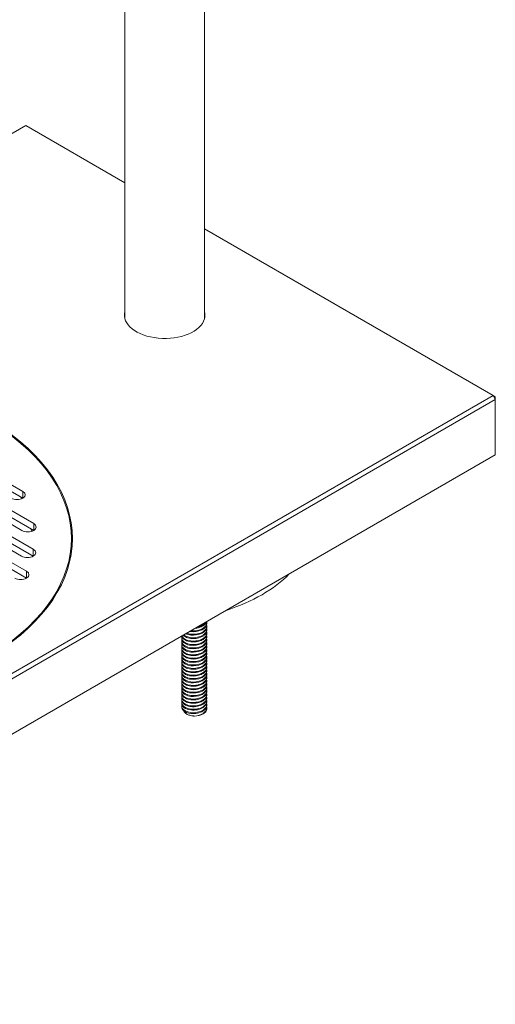
# Model space of a CAD drawing. Units: millimetres. Extents: x 20 to 281, y 31 to 200.
# Drawn here: x 261 to 281, y 117 to 158 of the extents above; entities that cross this region are included whole.
import ezdxf

# ---------------------------------------------------------------- set-up
doc = ezdxf.new("R2010")
doc.units = ezdxf.units.MM
doc.header["$MEASUREMENT"] = 0
doc.layers.add('TANGENT_LINES', color=7, linetype='Continuous', lineweight=0)
doc.layers.add('Visible', color=7, linetype='Continuous', lineweight=0)

msp = doc.modelspace()

# ---------------------------------------------------------------- linework, layer by layer
at = {"layer": 'TANGENT_LINES', "color": 18, "lineweight": 15, "true_color": 0x000000}
for p, q in [((260.926, 138.31), (260.926, 138.021)), ((261.387, 136.946), (261.387, 136.658)), ((261.368, 135.86), (261.368, 135.571)), ((261.081, 134.928), (261.081, 134.639))]:
    msp.add_line(p, q, dxfattribs=at)
msp.add_open_spline([(260.884, 138.001), (260.869, 138.024), (260.855, 138.048), (260.84, 138.071)], degree=3, dxfattribs=at)
at = {"layer": 'Visible', "color": 18, "lineweight": 15, "true_color": 0x000000}
for p, q in [((265.252, 196.044), (265.252, 145.61)), ((268.618, 145.61), (268.618, 196.044)), ((261.045, 153.8), (228.78, 135.172)), ((265.252, 151.371), (261.045, 153.8)), ((280.847, 142.367), (268.618, 149.427)), ((261.387, 136.946), (251.655, 142.565)), ((248.582, 123.739), (280.847, 142.367)), ((280.941, 142.205), (248.676, 123.577)), ((260.887, 136.658), (251.156, 142.276)), ((261.387, 136.658), (251.655, 142.276)), ((254.017, 142.299), (260.926, 138.31)), ((280.847, 142.367), (280.941, 142.313)), ((280.847, 142.367), (280.941, 142.205)), ((280.941, 142.205), (280.941, 142.313)), ((280.941, 139.861), (280.941, 142.205)), ((254.017, 142.01), (260.926, 138.021)), ((280.941, 139.861), (240.649, 116.598)), ((258.024, 137.791), (261.368, 135.86)), ((258.024, 137.502), (261.368, 135.571)), ((258.166, 137.131), (260.868, 135.571)), ((258.429, 136.459), (261.081, 134.928)), ((262.981, 136.03), (262.981, 136.319)), ((258.429, 136.171), (261.081, 134.639)), ((268.715, 132.713), (268.715, 132.749)), ((268.715, 132.568), (268.715, 132.604)), ((268.715, 132.424), (268.715, 132.46)), ((268.715, 132.28), (268.715, 132.316)), ((268.715, 132.136), (268.715, 132.172)), ((267.655, 132.099), (267.655, 132.063)), ((267.655, 131.955), (267.655, 131.919)), ((267.655, 131.811), (267.655, 131.775)), ((268.715, 131.991), (268.715, 132.027)), ((268.715, 131.847), (268.715, 131.883)), ((268.715, 131.703), (268.715, 131.739)), ((267.655, 131.667), (267.655, 131.631)), ((267.655, 131.522), (267.655, 131.486)), ((267.655, 131.378), (267.655, 131.342)), ((268.715, 131.559), (268.715, 131.594)), ((268.715, 131.414), (268.715, 131.45)), ((268.715, 131.27), (268.715, 131.306)), ((267.655, 131.234), (267.655, 131.198)), ((267.655, 131.09), (267.655, 131.054)), ((267.655, 130.945), (267.655, 130.909)), ((268.715, 131.126), (268.715, 131.162)), ((268.715, 130.981), (268.715, 131.017)), ((267.655, 130.801), (267.655, 130.765)), ((267.655, 130.657), (267.655, 130.621)), ((267.655, 130.513), (267.655, 130.477)), ((268.715, 130.837), (268.715, 130.873)), ((268.715, 130.693), (268.715, 130.729)), ((268.715, 130.549), (268.715, 130.585)), ((267.655, 130.368), (267.655, 130.332)), ((267.655, 130.224), (267.655, 130.188)), ((267.655, 130.08), (267.655, 130.044)), ((268.715, 130.404), (268.715, 130.44)), ((268.715, 130.26), (268.715, 130.296)), ((268.715, 130.116), (268.715, 130.152)), ((267.655, 129.935), (267.655, 129.899)), ((267.655, 129.791), (267.655, 129.755)), ((267.655, 129.647), (267.655, 129.611)), ((268.715, 129.972), (268.715, 130.008)), ((268.715, 129.827), (268.715, 129.863)), ((268.715, 129.683), (268.715, 129.719)), ((267.655, 129.503), (267.655, 129.467)), ((267.655, 129.358), (267.655, 129.322)), ((267.655, 129.214), (267.655, 129.178)), ((268.715, 129.539), (268.715, 129.575)), ((268.715, 129.395), (268.715, 129.431)), ((268.715, 129.25), (268.715, 129.286)), ((268.715, 129.106), (268.715, 129.142))]:
    msp.add_line(p, q, dxfattribs=at)
for points, knots in [([(265.252, 145.926), (265.101, 145.39), (265.732, 144.884), (266.662, 144.797), (267.591, 144.709), (268.467, 145.074), (268.618, 145.61), (268.648, 145.715), (268.648, 145.822), (268.618, 145.926)], [0, 0, 0, 0, 1, 1, 1, 2, 2, 2, 3, 3, 3, 3]), ([(259.059, 141.581), (254.025, 144.289), (246.143, 144.127), (241.454, 141.221), (236.765, 138.314), (237.045, 133.764), (242.079, 131.057), (247.113, 128.349), (254.994, 128.511), (259.683, 131.417), (264.139, 134.179), (264.139, 138.459), (259.683, 141.221)], [0, 0, 0, 0, 1, 1, 1, 2, 2, 2, 3, 3, 3, 4, 4, 4, 4]), ([(258.934, 141.613), (253.869, 144.281), (246.019, 144.072), (241.399, 141.148), (236.779, 138.224), (237.139, 133.692), (242.204, 131.025), (247.268, 128.357), (255.119, 128.565), (259.739, 131.489), (264.062, 134.225), (264.062, 138.412), (259.739, 141.148)], [0, 0, 0, 0, 1, 1, 1, 2, 2, 2, 3, 3, 3, 4, 4, 4, 4]), ([(260.426, 138.021), (260.564, 137.942), (260.788, 137.942), (260.926, 138.021), (261.064, 138.101), (261.064, 138.23), (260.926, 138.31)], [0, 0, 0, 0, 1, 1, 1, 2, 2, 2, 2]), ([(260.887, 136.658), (261.025, 136.578), (261.249, 136.578), (261.387, 136.658), (261.525, 136.737), (261.525, 136.867), (261.387, 136.946)], [0, 0, 0, 0, 1, 1, 1, 2, 2, 2, 2]), ([(260.868, 135.571), (261.006, 135.491), (261.23, 135.491), (261.368, 135.571), (261.506, 135.651), (261.506, 135.78), (261.368, 135.86)], [0, 0, 0, 0, 1, 1, 1, 2, 2, 2, 2]), ([(260.581, 134.639), (260.719, 134.56), (260.943, 134.56), (261.081, 134.639), (261.219, 134.719), (261.219, 134.848), (261.081, 134.928)], [0, 0, 0, 0, 1, 1, 1, 2, 2, 2, 2]), ([(268.715, 132.568), (268.715, 132.55), (268.712, 132.532), (268.708, 132.515), (268.701, 132.491), (268.691, 132.467), (268.676, 132.445), (268.658, 132.416), (268.634, 132.39), (268.604, 132.366), (268.59, 132.354), (268.575, 132.344), (268.559, 132.334), (268.536, 132.319), (268.511, 132.306), (268.484, 132.294), (268.353, 132.235), (268.198, 132.213), (268.047, 132.23), (267.966, 132.24), (267.891, 132.259), (267.828, 132.289)], [0, 0, 0, 0, 1, 1, 1, 2, 2, 2, 3, 3, 3, 4, 4, 4, 5, 5, 5, 6, 6, 6, 7, 7, 7, 7]), ([(268.707, 132.662), (268.712, 132.643), (268.715, 132.624), (268.715, 132.604), (268.715, 132.515), (268.659, 132.433), (268.559, 132.37), (268.422, 132.283), (268.235, 132.245), (268.047, 132.266), (267.982, 132.274), (267.92, 132.288), (267.865, 132.309)], [0, 0, 0, 0, 1, 1, 1, 2, 2, 2, 3, 3, 3, 4, 4, 4, 4]), ([(268.715, 132.713), (268.715, 132.695), (268.712, 132.677), (268.708, 132.659), (268.701, 132.635), (268.691, 132.612), (268.676, 132.589), (268.658, 132.561), (268.634, 132.534), (268.604, 132.51), (268.59, 132.499), (268.575, 132.488), (268.559, 132.478), (268.536, 132.463), (268.511, 132.45), (268.484, 132.438), (268.353, 132.379), (268.198, 132.358), (268.047, 132.375), (268.028, 132.377), (268.009, 132.38), (267.99, 132.383)], [0, 0, 0, 0, 1, 1, 1, 2, 2, 2, 3, 3, 3, 4, 4, 4, 5, 5, 5, 6, 6, 6, 7, 7, 7, 7]), ([(268.707, 132.806), (268.712, 132.787), (268.715, 132.768), (268.715, 132.749), (268.715, 132.659), (268.659, 132.577), (268.559, 132.514), (268.422, 132.427), (268.235, 132.389), (268.047, 132.411), (268.046, 132.411), (268.045, 132.411), (268.044, 132.411)], [0, 0, 0, 0, 1, 1, 1, 2, 2, 2, 3, 3, 3, 4, 4, 4, 4]), ([(268.703, 132.788), (268.697, 132.77), (268.688, 132.751), (268.676, 132.734), (268.658, 132.705), (268.634, 132.678), (268.604, 132.654), (268.59, 132.643), (268.575, 132.632), (268.559, 132.622), (268.536, 132.608), (268.511, 132.594), (268.484, 132.582), (268.409, 132.548), (268.322, 132.526), (268.23, 132.518)], [0, 0, 0, 0, 1, 1, 1, 2, 2, 2, 3, 3, 3, 4, 4, 4, 5, 5, 5, 5]), ([(268.683, 132.781), (268.656, 132.734), (268.614, 132.693), (268.559, 132.658), (268.493, 132.616), (268.411, 132.584), (268.318, 132.566)], [0, 0, 0, 0, 1, 1, 1, 2, 2, 2, 2]), ([(268.715, 132.28), (268.715, 132.262), (268.712, 132.244), (268.708, 132.226), (268.701, 132.201), (268.69, 132.177), (268.674, 132.153), (268.656, 132.126), (268.632, 132.1), (268.604, 132.077), (268.59, 132.066), (268.575, 132.055), (268.559, 132.045), (268.536, 132.031), (268.511, 132.017), (268.484, 132.005), (268.353, 131.947), (268.198, 131.925), (268.047, 131.942), (267.958, 131.952), (267.877, 131.975), (267.81, 132.009), (267.77, 132.03), (267.737, 132.053), (267.712, 132.08), (267.707, 132.085), (267.702, 132.09), (267.698, 132.095), (267.688, 132.108), (267.679, 132.121), (267.673, 132.134), (267.67, 132.14), (267.668, 132.145), (267.665, 132.151), (267.658, 132.169), (267.655, 132.188), (267.655, 132.208)], [0, 0, 0, 0, 1, 1, 1, 2, 2, 2, 3, 3, 3, 4, 4, 4, 5, 5, 5, 6, 6, 6, 7, 7, 7, 8, 8, 8, 9, 9, 9, 10, 10, 10, 11, 11, 11, 12, 12, 12, 12]), ([(268.707, 132.229), (268.712, 132.21), (268.715, 132.191), (268.715, 132.172), (268.715, 132.082), (268.659, 132), (268.559, 131.937), (268.422, 131.85), (268.235, 131.812), (268.047, 131.834), (267.86, 131.855), (267.723, 131.925), (267.673, 132.026), (267.661, 132.05), (267.655, 132.074), (267.655, 132.099), (267.655, 132.117), (267.658, 132.135), (267.664, 132.153)], [0, 0, 0, 0, 1, 1, 1, 2, 2, 2, 3, 3, 3, 4, 4, 4, 5, 5, 5, 6, 6, 6, 6]), ([(268.715, 132.136), (268.715, 132.118), (268.712, 132.1), (268.708, 132.082), (268.701, 132.058), (268.691, 132.035), (268.676, 132.012), (268.658, 131.984), (268.634, 131.957), (268.604, 131.933), (268.59, 131.922), (268.575, 131.911), (268.559, 131.901), (268.536, 131.886), (268.511, 131.873), (268.484, 131.861), (268.353, 131.802), (268.198, 131.78), (268.047, 131.798), (267.958, 131.808), (267.877, 131.83), (267.81, 131.865), (267.77, 131.885), (267.737, 131.909), (267.712, 131.935), (267.707, 131.941), (267.702, 131.946), (267.698, 131.951), (267.688, 131.964), (267.679, 131.977), (267.673, 131.99), (267.67, 131.995), (267.668, 132.001), (267.665, 132.006), (267.658, 132.025), (267.655, 132.044), (267.655, 132.063)], [0, 0, 0, 0, 1, 1, 1, 2, 2, 2, 3, 3, 3, 4, 4, 4, 5, 5, 5, 6, 6, 6, 7, 7, 7, 8, 8, 8, 9, 9, 9, 10, 10, 10, 11, 11, 11, 12, 12, 12, 12]), ([(268.707, 132.373), (268.712, 132.354), (268.715, 132.335), (268.715, 132.316), (268.715, 132.227), (268.659, 132.144), (268.559, 132.081), (268.422, 131.994), (268.235, 131.957), (268.047, 131.978), (267.86, 131.999), (267.723, 132.07), (267.673, 132.17), (267.668, 132.179), (267.665, 132.188), (267.662, 132.198)], [0, 0, 0, 0, 1, 1, 1, 2, 2, 2, 3, 3, 3, 4, 4, 4, 5, 5, 5, 5]), ([(268.715, 132.424), (268.715, 132.406), (268.712, 132.388), (268.708, 132.37), (268.701, 132.346), (268.691, 132.323), (268.676, 132.301), (268.658, 132.272), (268.634, 132.246), (268.604, 132.221), (268.59, 132.21), (268.575, 132.199), (268.559, 132.189), (268.536, 132.175), (268.511, 132.161), (268.484, 132.149), (268.353, 132.091), (268.198, 132.069), (268.047, 132.086), (267.958, 132.096), (267.877, 132.119), (267.81, 132.153), (267.77, 132.174), (267.737, 132.198), (267.711, 132.224)], [0, 0, 0, 0, 1, 1, 1, 2, 2, 2, 3, 3, 3, 4, 4, 4, 5, 5, 5, 6, 6, 6, 7, 7, 7, 8, 8, 8, 8]), ([(268.707, 132.517), (268.712, 132.499), (268.715, 132.479), (268.715, 132.46), (268.715, 132.371), (268.659, 132.289), (268.559, 132.225), (268.422, 132.139), (268.235, 132.101), (268.047, 132.122), (267.917, 132.137), (267.807, 132.177), (267.735, 132.239)], [0, 0, 0, 0, 1, 1, 1, 2, 2, 2, 3, 3, 3, 4, 4, 4, 4]), ([(268.707, 132.084), (268.712, 132.066), (268.715, 132.047), (268.715, 132.027), (268.715, 131.938), (268.659, 131.856), (268.559, 131.793), (268.422, 131.706), (268.235, 131.668), (268.047, 131.689), (267.86, 131.711), (267.723, 131.781), (267.673, 131.882), (267.661, 131.906), (267.655, 131.93), (267.655, 131.955), (267.655, 131.973), (267.658, 131.991), (267.664, 132.009)], [0, 0, 0, 0, 1, 1, 1, 2, 2, 2, 3, 3, 3, 4, 4, 4, 5, 5, 5, 6, 6, 6, 6]), ([(268.715, 131.991), (268.715, 131.973), (268.712, 131.955), (268.708, 131.938), (268.701, 131.914), (268.691, 131.89), (268.676, 131.868), (268.658, 131.839), (268.634, 131.813), (268.604, 131.789), (268.59, 131.777), (268.575, 131.767), (268.559, 131.757), (268.536, 131.742), (268.511, 131.729), (268.484, 131.716), (268.353, 131.658), (268.198, 131.636), (268.047, 131.653), (267.958, 131.664), (267.877, 131.686), (267.81, 131.721), (267.77, 131.741), (267.737, 131.765), (267.712, 131.791), (267.707, 131.796), (267.702, 131.802), (267.698, 131.807), (267.688, 131.82), (267.679, 131.832), (267.673, 131.846), (267.67, 131.851), (267.668, 131.857), (267.665, 131.862), (267.658, 131.881), (267.655, 131.9), (267.655, 131.919)], [0, 0, 0, 0, 1, 1, 1, 2, 2, 2, 3, 3, 3, 4, 4, 4, 5, 5, 5, 6, 6, 6, 7, 7, 7, 8, 8, 8, 9, 9, 9, 10, 10, 10, 11, 11, 11, 12, 12, 12, 12]), ([(268.707, 131.94), (268.712, 131.921), (268.715, 131.902), (268.715, 131.883), (268.715, 131.794), (268.659, 131.712), (268.559, 131.648), (268.422, 131.562), (268.235, 131.524), (268.047, 131.545), (267.86, 131.567), (267.723, 131.637), (267.673, 131.737), (267.661, 131.761), (267.655, 131.786), (267.655, 131.811), (267.655, 131.829), (267.658, 131.847), (267.664, 131.865)], [0, 0, 0, 0, 1, 1, 1, 2, 2, 2, 3, 3, 3, 4, 4, 4, 5, 5, 5, 6, 6, 6, 6]), ([(268.715, 131.847), (268.715, 131.829), (268.712, 131.811), (268.708, 131.793), (268.701, 131.769), (268.691, 131.746), (268.676, 131.724), (268.658, 131.695), (268.634, 131.669), (268.604, 131.644), (268.59, 131.633), (268.575, 131.622), (268.559, 131.612), (268.536, 131.598), (268.511, 131.584), (268.484, 131.572), (268.353, 131.514), (268.198, 131.492), (268.047, 131.509), (267.958, 131.519), (267.877, 131.542), (267.81, 131.576), (267.77, 131.597), (267.737, 131.62), (267.712, 131.647), (267.707, 131.652), (267.702, 131.657), (267.698, 131.663), (267.688, 131.675), (267.679, 131.688), (267.673, 131.701), (267.67, 131.707), (267.668, 131.712), (267.665, 131.718), (267.658, 131.737), (267.655, 131.756), (267.655, 131.775)], [0, 0, 0, 0, 1, 1, 1, 2, 2, 2, 3, 3, 3, 4, 4, 4, 5, 5, 5, 6, 6, 6, 7, 7, 7, 8, 8, 8, 9, 9, 9, 10, 10, 10, 11, 11, 11, 12, 12, 12, 12]), ([(268.707, 131.796), (268.712, 131.777), (268.715, 131.758), (268.715, 131.739), (268.715, 131.649), (268.659, 131.567), (268.559, 131.504), (268.422, 131.417), (268.235, 131.379), (268.047, 131.401), (267.86, 131.422), (267.723, 131.493), (267.673, 131.593), (267.661, 131.617), (267.655, 131.642), (267.655, 131.667), (267.655, 131.685), (267.658, 131.703), (267.664, 131.72)], [0, 0, 0, 0, 1, 1, 1, 2, 2, 2, 3, 3, 3, 4, 4, 4, 5, 5, 5, 6, 6, 6, 6]), ([(268.715, 131.703), (268.715, 131.685), (268.712, 131.667), (268.708, 131.649), (268.701, 131.625), (268.691, 131.602), (268.676, 131.579), (268.658, 131.551), (268.634, 131.524), (268.604, 131.5), (268.59, 131.489), (268.575, 131.478), (268.559, 131.468), (268.536, 131.454), (268.511, 131.44), (268.484, 131.428), (268.353, 131.37), (268.198, 131.348), (268.047, 131.365), (267.958, 131.375), (267.877, 131.398), (267.81, 131.432), (267.77, 131.452), (267.737, 131.476), (267.712, 131.503), (267.707, 131.508), (267.702, 131.513), (267.698, 131.518), (267.688, 131.531), (267.679, 131.544), (267.673, 131.557), (267.67, 131.563), (267.668, 131.568), (267.665, 131.574), (267.658, 131.592), (267.655, 131.611), (267.655, 131.631)], [0, 0, 0, 0, 1, 1, 1, 2, 2, 2, 3, 3, 3, 4, 4, 4, 5, 5, 5, 6, 6, 6, 7, 7, 7, 8, 8, 8, 9, 9, 9, 10, 10, 10, 11, 11, 11, 12, 12, 12, 12]), ([(268.707, 131.652), (268.712, 131.633), (268.715, 131.614), (268.715, 131.595), (268.715, 131.505), (268.659, 131.423), (268.559, 131.36), (268.422, 131.273), (268.235, 131.235), (268.047, 131.257), (267.86, 131.278), (267.723, 131.348), (267.673, 131.449), (267.661, 131.473), (267.655, 131.497), (267.655, 131.522), (267.655, 131.54), (267.658, 131.558), (267.664, 131.576)], [0, 0, 0, 0, 1, 1, 1, 2, 2, 2, 3, 3, 3, 4, 4, 4, 5, 5, 5, 6, 6, 6, 6]), ([(268.715, 131.559), (268.715, 131.541), (268.712, 131.523), (268.708, 131.505), (268.701, 131.48), (268.69, 131.455), (268.674, 131.432), (268.656, 131.404), (268.632, 131.379), (268.604, 131.356), (268.59, 131.345), (268.575, 131.334), (268.559, 131.324), (268.536, 131.309), (268.511, 131.296), (268.484, 131.284), (268.353, 131.225), (268.198, 131.203), (268.047, 131.221), (267.958, 131.231), (267.877, 131.253), (267.81, 131.288), (267.77, 131.308), (267.737, 131.332), (267.712, 131.358), (267.707, 131.363), (267.702, 131.369), (267.698, 131.374), (267.688, 131.387), (267.679, 131.4), (267.673, 131.413), (267.67, 131.418), (267.668, 131.424), (267.665, 131.429), (267.658, 131.448), (267.655, 131.467), (267.655, 131.486)], [0, 0, 0, 0, 1, 1, 1, 2, 2, 2, 3, 3, 3, 4, 4, 4, 5, 5, 5, 6, 6, 6, 7, 7, 7, 8, 8, 8, 9, 9, 9, 10, 10, 10, 11, 11, 11, 12, 12, 12, 12]), ([(268.707, 131.507), (268.712, 131.489), (268.715, 131.47), (268.715, 131.45), (268.715, 131.361), (268.659, 131.279), (268.559, 131.216), (268.422, 131.129), (268.235, 131.091), (268.047, 131.112), (267.86, 131.134), (267.723, 131.204), (267.673, 131.305), (267.661, 131.329), (267.655, 131.353), (267.655, 131.378), (267.655, 131.396), (267.658, 131.414), (267.664, 131.432)], [0, 0, 0, 0, 1, 1, 1, 2, 2, 2, 3, 3, 3, 4, 4, 4, 5, 5, 5, 6, 6, 6, 6]), ([(268.715, 131.414), (268.715, 131.396), (268.712, 131.378), (268.708, 131.36), (268.701, 131.337), (268.691, 131.313), (268.676, 131.291), (268.658, 131.262), (268.634, 131.236), (268.604, 131.212), (268.59, 131.2), (268.575, 131.19), (268.559, 131.18), (268.536, 131.165), (268.511, 131.152), (268.484, 131.139), (268.353, 131.081), (268.198, 131.059), (268.047, 131.076), (267.958, 131.087), (267.877, 131.109), (267.81, 131.143), (267.77, 131.164), (267.737, 131.188), (267.712, 131.214), (267.707, 131.219), (267.702, 131.224), (267.698, 131.23), (267.688, 131.242), (267.679, 131.255), (267.673, 131.269), (267.67, 131.274), (267.668, 131.28), (267.665, 131.285), (267.658, 131.304), (267.655, 131.323), (267.655, 131.342)], [0, 0, 0, 0, 1, 1, 1, 2, 2, 2, 3, 3, 3, 4, 4, 4, 5, 5, 5, 6, 6, 6, 7, 7, 7, 8, 8, 8, 9, 9, 9, 10, 10, 10, 11, 11, 11, 12, 12, 12, 12]), ([(268.707, 131.363), (268.712, 131.344), (268.715, 131.325), (268.715, 131.306), (268.715, 131.217), (268.659, 131.135), (268.559, 131.071), (268.422, 130.985), (268.235, 130.947), (268.047, 130.968), (267.86, 130.989), (267.723, 131.06), (267.673, 131.16), (267.661, 131.184), (267.655, 131.209), (267.655, 131.234), (267.655, 131.252), (267.658, 131.27), (267.664, 131.288)], [0, 0, 0, 0, 1, 1, 1, 2, 2, 2, 3, 3, 3, 4, 4, 4, 5, 5, 5, 6, 6, 6, 6]), ([(268.715, 131.27), (268.715, 131.252), (268.712, 131.234), (268.708, 131.216), (268.701, 131.192), (268.691, 131.169), (268.676, 131.147), (268.658, 131.118), (268.634, 131.091), (268.604, 131.067), (268.59, 131.056), (268.575, 131.045), (268.559, 131.035), (268.536, 131.021), (268.511, 131.007), (268.484, 130.995), (268.353, 130.937), (268.198, 130.915), (268.047, 130.932), (267.958, 130.942), (267.877, 130.965), (267.81, 130.999), (267.77, 131.02), (267.737, 131.043), (267.712, 131.07), (267.707, 131.075), (267.702, 131.08), (267.698, 131.086), (267.688, 131.098), (267.679, 131.111), (267.673, 131.124), (267.67, 131.13), (267.668, 131.135), (267.665, 131.141), (267.658, 131.16), (267.655, 131.179), (267.655, 131.198)], [0, 0, 0, 0, 1, 1, 1, 2, 2, 2, 3, 3, 3, 4, 4, 4, 5, 5, 5, 6, 6, 6, 7, 7, 7, 8, 8, 8, 9, 9, 9, 10, 10, 10, 11, 11, 11, 12, 12, 12, 12]), ([(268.707, 131.219), (268.712, 131.2), (268.715, 131.181), (268.715, 131.162), (268.715, 131.072), (268.659, 130.99), (268.559, 130.927), (268.422, 130.84), (268.235, 130.802), (268.047, 130.824), (267.86, 130.845), (267.723, 130.916), (267.673, 131.016), (267.661, 131.04), (267.655, 131.065), (267.655, 131.09), (267.655, 131.108), (267.658, 131.126), (267.664, 131.143)], [0, 0, 0, 0, 1, 1, 1, 2, 2, 2, 3, 3, 3, 4, 4, 4, 5, 5, 5, 6, 6, 6, 6]), ([(268.715, 131.126), (268.715, 131.108), (268.712, 131.09), (268.708, 131.072), (268.701, 131.047), (268.69, 131.022), (268.674, 130.999), (268.656, 130.972), (268.632, 130.946), (268.604, 130.923), (268.59, 130.912), (268.575, 130.901), (268.559, 130.891), (268.536, 130.877), (268.511, 130.863), (268.484, 130.851), (268.353, 130.792), (268.198, 130.771), (268.047, 130.788), (267.958, 130.798), (267.877, 130.821), (267.81, 130.855), (267.77, 130.875), (267.737, 130.899), (267.712, 130.926), (267.707, 130.931), (267.702, 130.936), (267.698, 130.941), (267.688, 130.954), (267.679, 130.967), (267.673, 130.98), (267.67, 130.986), (267.668, 130.991), (267.665, 130.997), (267.658, 131.015), (267.655, 131.034), (267.655, 131.054)], [0, 0, 0, 0, 1, 1, 1, 2, 2, 2, 3, 3, 3, 4, 4, 4, 5, 5, 5, 6, 6, 6, 7, 7, 7, 8, 8, 8, 9, 9, 9, 10, 10, 10, 11, 11, 11, 12, 12, 12, 12]), ([(268.707, 131.075), (268.712, 131.056), (268.715, 131.037), (268.715, 131.017), (268.715, 130.928), (268.659, 130.846), (268.559, 130.783), (268.422, 130.696), (268.235, 130.658), (268.047, 130.68), (267.86, 130.701), (267.723, 130.771), (267.673, 130.872), (267.661, 130.896), (267.655, 130.92), (267.655, 130.945), (267.655, 130.963), (267.658, 130.981), (267.664, 130.999)], [0, 0, 0, 0, 1, 1, 1, 2, 2, 2, 3, 3, 3, 4, 4, 4, 5, 5, 5, 6, 6, 6, 6]), ([(268.715, 130.981), (268.715, 130.964), (268.712, 130.946), (268.708, 130.928), (268.701, 130.904), (268.691, 130.881), (268.676, 130.858), (268.658, 130.83), (268.634, 130.803), (268.604, 130.779), (268.59, 130.767), (268.575, 130.757), (268.559, 130.747), (268.536, 130.732), (268.511, 130.719), (268.484, 130.707), (268.353, 130.648), (268.198, 130.626), (268.047, 130.644), (267.958, 130.654), (267.877, 130.676), (267.81, 130.711), (267.77, 130.731), (267.737, 130.755), (267.712, 130.781), (267.707, 130.786), (267.702, 130.792), (267.698, 130.797), (267.688, 130.81), (267.679, 130.823), (267.673, 130.836), (267.67, 130.841), (267.668, 130.847), (267.665, 130.852), (267.658, 130.871), (267.655, 130.89), (267.655, 130.909)], [0, 0, 0, 0, 1, 1, 1, 2, 2, 2, 3, 3, 3, 4, 4, 4, 5, 5, 5, 6, 6, 6, 7, 7, 7, 8, 8, 8, 9, 9, 9, 10, 10, 10, 11, 11, 11, 12, 12, 12, 12]), ([(268.707, 130.93), (268.712, 130.912), (268.715, 130.893), (268.715, 130.873), (268.715, 130.784), (268.659, 130.702), (268.559, 130.639), (268.422, 130.552), (268.235, 130.514), (268.047, 130.535), (267.86, 130.557), (267.723, 130.627), (267.673, 130.728), (267.661, 130.751), (267.655, 130.776), (267.655, 130.801), (267.655, 130.819), (267.658, 130.837), (267.664, 130.855)], [0, 0, 0, 0, 1, 1, 1, 2, 2, 2, 3, 3, 3, 4, 4, 4, 5, 5, 5, 6, 6, 6, 6]), ([(268.715, 130.837), (268.715, 130.819), (268.712, 130.801), (268.708, 130.783), (268.701, 130.76), (268.691, 130.736), (268.676, 130.714), (268.658, 130.685), (268.634, 130.659), (268.604, 130.635), (268.59, 130.623), (268.575, 130.613), (268.559, 130.603), (268.536, 130.588), (268.511, 130.575), (268.484, 130.562), (268.353, 130.504), (268.198, 130.482), (268.047, 130.499), (267.958, 130.509), (267.877, 130.532), (267.81, 130.566), (267.77, 130.587), (267.737, 130.611), (267.712, 130.637), (267.707, 130.642), (267.702, 130.647), (267.698, 130.653), (267.688, 130.665), (267.679, 130.678), (267.673, 130.692), (267.67, 130.697), (267.668, 130.703), (267.665, 130.708), (267.658, 130.727), (267.655, 130.746), (267.655, 130.765)], [0, 0, 0, 0, 1, 1, 1, 2, 2, 2, 3, 3, 3, 4, 4, 4, 5, 5, 5, 6, 6, 6, 7, 7, 7, 8, 8, 8, 9, 9, 9, 10, 10, 10, 11, 11, 11, 12, 12, 12, 12]), ([(268.707, 130.786), (268.712, 130.767), (268.715, 130.748), (268.715, 130.729), (268.715, 130.64), (268.659, 130.557), (268.559, 130.494), (268.422, 130.407), (268.235, 130.37), (268.047, 130.391), (267.86, 130.412), (267.723, 130.483), (267.673, 130.583), (267.661, 130.607), (267.655, 130.632), (267.655, 130.657), (267.655, 130.675), (267.658, 130.693), (267.664, 130.711)], [0, 0, 0, 0, 1, 1, 1, 2, 2, 2, 3, 3, 3, 4, 4, 4, 5, 5, 5, 6, 6, 6, 6]), ([(268.715, 130.693), (268.715, 130.675), (268.712, 130.657), (268.708, 130.639), (268.701, 130.615), (268.691, 130.592), (268.676, 130.57), (268.658, 130.541), (268.634, 130.514), (268.604, 130.49), (268.59, 130.479), (268.575, 130.468), (268.559, 130.458), (268.536, 130.444), (268.511, 130.43), (268.484, 130.418), (268.353, 130.36), (268.198, 130.338), (268.047, 130.355), (267.958, 130.365), (267.877, 130.388), (267.81, 130.422), (267.77, 130.443), (267.737, 130.466), (267.712, 130.493), (267.707, 130.498), (267.702, 130.503), (267.698, 130.509), (267.688, 130.521), (267.679, 130.534), (267.673, 130.547), (267.67, 130.553), (267.668, 130.558), (267.665, 130.564), (267.658, 130.582), (267.655, 130.602), (267.655, 130.621)], [0, 0, 0, 0, 1, 1, 1, 2, 2, 2, 3, 3, 3, 4, 4, 4, 5, 5, 5, 6, 6, 6, 7, 7, 7, 8, 8, 8, 9, 9, 9, 10, 10, 10, 11, 11, 11, 12, 12, 12, 12]), ([(268.707, 130.642), (268.712, 130.623), (268.715, 130.604), (268.715, 130.585), (268.715, 130.495), (268.659, 130.413), (268.559, 130.35), (268.422, 130.263), (268.235, 130.225), (268.047, 130.247), (267.86, 130.268), (267.723, 130.339), (267.673, 130.439), (267.661, 130.463), (267.655, 130.488), (267.655, 130.512), (267.655, 130.531), (267.658, 130.549), (267.664, 130.566)], [0, 0, 0, 0, 1, 1, 1, 2, 2, 2, 3, 3, 3, 4, 4, 4, 5, 5, 5, 6, 6, 6, 6]), ([(268.715, 130.549), (268.715, 130.531), (268.712, 130.513), (268.708, 130.495), (268.701, 130.471), (268.691, 130.448), (268.676, 130.425), (268.658, 130.397), (268.634, 130.37), (268.604, 130.346), (268.59, 130.335), (268.575, 130.324), (268.559, 130.314), (268.536, 130.299), (268.511, 130.286), (268.484, 130.274), (268.353, 130.215), (268.198, 130.194), (268.047, 130.211), (267.958, 130.221), (267.877, 130.244), (267.81, 130.278), (267.77, 130.298), (267.737, 130.322), (267.712, 130.348), (267.707, 130.354), (267.702, 130.359), (267.698, 130.364), (267.688, 130.377), (267.679, 130.39), (267.673, 130.403), (267.67, 130.409), (267.668, 130.414), (267.665, 130.419), (267.658, 130.438), (267.655, 130.457), (267.655, 130.477)], [0, 0, 0, 0, 1, 1, 1, 2, 2, 2, 3, 3, 3, 4, 4, 4, 5, 5, 5, 6, 6, 6, 7, 7, 7, 8, 8, 8, 9, 9, 9, 10, 10, 10, 11, 11, 11, 12, 12, 12, 12]), ([(268.707, 130.498), (268.712, 130.479), (268.715, 130.46), (268.715, 130.44), (268.715, 130.351), (268.659, 130.269), (268.559, 130.206), (268.422, 130.119), (268.235, 130.081), (268.047, 130.102), (267.86, 130.124), (267.723, 130.194), (267.673, 130.295), (267.661, 130.319), (267.655, 130.343), (267.655, 130.368), (267.655, 130.386), (267.658, 130.404), (267.664, 130.422)], [0, 0, 0, 0, 1, 1, 1, 2, 2, 2, 3, 3, 3, 4, 4, 4, 5, 5, 5, 6, 6, 6, 6]), ([(268.715, 130.404), (268.715, 130.386), (268.712, 130.368), (268.708, 130.351), (268.701, 130.327), (268.691, 130.304), (268.676, 130.281), (268.658, 130.253), (268.634, 130.226), (268.604, 130.202), (268.59, 130.19), (268.575, 130.18), (268.559, 130.17), (268.536, 130.155), (268.511, 130.142), (268.484, 130.13), (268.353, 130.071), (268.198, 130.049), (268.047, 130.067), (267.958, 130.077), (267.877, 130.099), (267.81, 130.134), (267.77, 130.154), (267.737, 130.178), (267.712, 130.204), (267.707, 130.209), (267.702, 130.215), (267.698, 130.22), (267.688, 130.233), (267.679, 130.246), (267.673, 130.259), (267.67, 130.264), (267.668, 130.27), (267.665, 130.275), (267.658, 130.294), (267.655, 130.313), (267.655, 130.332)], [0, 0, 0, 0, 1, 1, 1, 2, 2, 2, 3, 3, 3, 4, 4, 4, 5, 5, 5, 6, 6, 6, 7, 7, 7, 8, 8, 8, 9, 9, 9, 10, 10, 10, 11, 11, 11, 12, 12, 12, 12]), ([(268.707, 130.353), (268.712, 130.335), (268.715, 130.315), (268.715, 130.296), (268.715, 130.207), (268.659, 130.125), (268.559, 130.061), (268.422, 129.975), (268.235, 129.937), (268.047, 129.958), (267.86, 129.98), (267.723, 130.05), (267.673, 130.151), (267.661, 130.174), (267.655, 130.199), (267.655, 130.224), (267.655, 130.242), (267.658, 130.26), (267.664, 130.278)], [0, 0, 0, 0, 1, 1, 1, 2, 2, 2, 3, 3, 3, 4, 4, 4, 5, 5, 5, 6, 6, 6, 6]), ([(268.715, 130.26), (268.715, 130.242), (268.712, 130.224), (268.708, 130.206), (268.701, 130.183), (268.691, 130.159), (268.676, 130.137), (268.658, 130.108), (268.634, 130.082), (268.604, 130.057), (268.59, 130.046), (268.575, 130.036), (268.559, 130.025), (268.536, 130.011), (268.511, 129.997), (268.484, 129.985), (268.353, 129.927), (268.198, 129.905), (268.047, 129.922), (267.958, 129.932), (267.877, 129.955), (267.81, 129.989), (267.77, 130.01), (267.737, 130.034), (267.712, 130.06), (267.707, 130.065), (267.702, 130.07), (267.698, 130.076), (267.688, 130.088), (267.679, 130.101), (267.673, 130.115), (267.67, 130.12), (267.668, 130.125), (267.665, 130.131), (267.658, 130.15), (267.655, 130.169), (267.655, 130.188)], [0, 0, 0, 0, 1, 1, 1, 2, 2, 2, 3, 3, 3, 4, 4, 4, 5, 5, 5, 6, 6, 6, 7, 7, 7, 8, 8, 8, 9, 9, 9, 10, 10, 10, 11, 11, 11, 12, 12, 12, 12]), ([(268.707, 130.209), (268.712, 130.19), (268.715, 130.171), (268.715, 130.152), (268.715, 130.063), (268.659, 129.98), (268.559, 129.917), (268.422, 129.83), (268.235, 129.793), (268.047, 129.814), (267.86, 129.835), (267.723, 129.906), (267.673, 130.006), (267.661, 130.03), (267.655, 130.055), (267.655, 130.08), (267.655, 130.098), (267.658, 130.116), (267.664, 130.134)], [0, 0, 0, 0, 1, 1, 1, 2, 2, 2, 3, 3, 3, 4, 4, 4, 5, 5, 5, 6, 6, 6, 6]), ([(268.715, 130.116), (268.715, 130.098), (268.712, 130.08), (268.708, 130.062), (268.701, 130.037), (268.69, 130.013), (268.674, 129.989), (268.656, 129.962), (268.632, 129.936), (268.604, 129.913), (268.59, 129.902), (268.575, 129.891), (268.559, 129.881), (268.536, 129.867), (268.511, 129.853), (268.484, 129.841), (268.353, 129.783), (268.198, 129.761), (268.047, 129.778), (267.958, 129.788), (267.877, 129.811), (267.81, 129.845), (267.77, 129.866), (267.737, 129.889), (267.712, 129.916), (267.707, 129.921), (267.702, 129.926), (267.698, 129.931), (267.688, 129.944), (267.679, 129.957), (267.673, 129.97), (267.67, 129.976), (267.668, 129.981), (267.665, 129.987), (267.658, 130.005), (267.655, 130.024), (267.655, 130.044)], [0, 0, 0, 0, 1, 1, 1, 2, 2, 2, 3, 3, 3, 4, 4, 4, 5, 5, 5, 6, 6, 6, 7, 7, 7, 8, 8, 8, 9, 9, 9, 10, 10, 10, 11, 11, 11, 12, 12, 12, 12]), ([(268.707, 130.065), (268.712, 130.046), (268.715, 130.027), (268.715, 130.008), (268.715, 129.918), (268.659, 129.836), (268.559, 129.773), (268.422, 129.686), (268.235, 129.648), (268.047, 129.67), (267.86, 129.691), (267.723, 129.761), (267.673, 129.862), (267.661, 129.886), (267.655, 129.91), (267.655, 129.935), (267.655, 129.954), (267.658, 129.972), (267.664, 129.989)], [0, 0, 0, 0, 1, 1, 1, 2, 2, 2, 3, 3, 3, 4, 4, 4, 5, 5, 5, 6, 6, 6, 6]), ([(268.715, 129.972), (268.715, 129.954), (268.712, 129.936), (268.708, 129.918), (268.701, 129.894), (268.691, 129.871), (268.676, 129.848), (268.658, 129.82), (268.634, 129.793), (268.604, 129.769), (268.59, 129.758), (268.575, 129.747), (268.559, 129.737), (268.536, 129.722), (268.511, 129.709), (268.484, 129.697), (268.353, 129.638), (268.198, 129.617), (268.047, 129.634), (267.958, 129.644), (267.877, 129.667), (267.81, 129.701), (267.77, 129.721), (267.737, 129.745), (267.712, 129.771), (267.707, 129.777), (267.702, 129.782), (267.698, 129.787), (267.688, 129.8), (267.679, 129.813), (267.673, 129.826), (267.67, 129.831), (267.668, 129.837), (267.665, 129.842), (267.658, 129.861), (267.655, 129.88), (267.655, 129.899)], [0, 0, 0, 0, 1, 1, 1, 2, 2, 2, 3, 3, 3, 4, 4, 4, 5, 5, 5, 6, 6, 6, 7, 7, 7, 8, 8, 8, 9, 9, 9, 10, 10, 10, 11, 11, 11, 12, 12, 12, 12]), ([(268.707, 129.921), (268.712, 129.902), (268.715, 129.883), (268.715, 129.863), (268.715, 129.774), (268.659, 129.692), (268.559, 129.629), (268.422, 129.542), (268.235, 129.504), (268.047, 129.525), (267.86, 129.547), (267.723, 129.617), (267.673, 129.718), (267.661, 129.742), (267.655, 129.766), (267.655, 129.791), (267.655, 129.809), (267.658, 129.827), (267.664, 129.845)], [0, 0, 0, 0, 1, 1, 1, 2, 2, 2, 3, 3, 3, 4, 4, 4, 5, 5, 5, 6, 6, 6, 6]), ([(268.715, 129.827), (268.715, 129.809), (268.712, 129.791), (268.708, 129.774), (268.701, 129.75), (268.691, 129.726), (268.676, 129.704), (268.658, 129.675), (268.634, 129.649), (268.604, 129.625), (268.59, 129.613), (268.575, 129.603), (268.559, 129.593), (268.536, 129.578), (268.511, 129.565), (268.484, 129.553), (268.353, 129.494), (268.198, 129.472), (268.047, 129.489), (267.958, 129.5), (267.877, 129.522), (267.81, 129.557), (267.77, 129.577), (267.737, 129.601), (267.712, 129.627), (267.707, 129.632), (267.702, 129.638), (267.698, 129.643), (267.688, 129.656), (267.679, 129.669), (267.673, 129.682), (267.67, 129.687), (267.668, 129.693), (267.665, 129.698), (267.658, 129.717), (267.655, 129.736), (267.655, 129.755)], [0, 0, 0, 0, 1, 1, 1, 2, 2, 2, 3, 3, 3, 4, 4, 4, 5, 5, 5, 6, 6, 6, 7, 7, 7, 8, 8, 8, 9, 9, 9, 10, 10, 10, 11, 11, 11, 12, 12, 12, 12]), ([(268.707, 129.776), (268.712, 129.758), (268.715, 129.738), (268.715, 129.719), (268.715, 129.63), (268.659, 129.548), (268.559, 129.484), (268.422, 129.398), (268.235, 129.36), (268.047, 129.381), (267.86, 129.403), (267.723, 129.473), (267.673, 129.574), (267.661, 129.597), (267.655, 129.622), (267.655, 129.647), (267.655, 129.665), (267.658, 129.683), (267.664, 129.701)], [0, 0, 0, 0, 1, 1, 1, 2, 2, 2, 3, 3, 3, 4, 4, 4, 5, 5, 5, 6, 6, 6, 6]), ([(268.715, 129.683), (268.715, 129.665), (268.712, 129.647), (268.708, 129.629), (268.701, 129.605), (268.691, 129.582), (268.676, 129.56), (268.658, 129.531), (268.634, 129.505), (268.604, 129.48), (268.59, 129.469), (268.575, 129.458), (268.559, 129.448), (268.536, 129.434), (268.511, 129.42), (268.484, 129.408), (268.353, 129.35), (268.198, 129.328), (268.047, 129.345), (267.958, 129.355), (267.877, 129.378), (267.81, 129.412), (267.77, 129.433), (267.737, 129.457), (267.712, 129.483), (267.707, 129.488), (267.702, 129.493), (267.698, 129.499), (267.688, 129.511), (267.679, 129.524), (267.673, 129.538), (267.67, 129.543), (267.668, 129.548), (267.665, 129.554), (267.658, 129.573), (267.655, 129.592), (267.655, 129.611)], [0, 0, 0, 0, 1, 1, 1, 2, 2, 2, 3, 3, 3, 4, 4, 4, 5, 5, 5, 6, 6, 6, 7, 7, 7, 8, 8, 8, 9, 9, 9, 10, 10, 10, 11, 11, 11, 12, 12, 12, 12]), ([(268.707, 129.632), (268.712, 129.613), (268.715, 129.594), (268.715, 129.575), (268.715, 129.486), (268.659, 129.403), (268.559, 129.34), (268.422, 129.253), (268.235, 129.216), (268.047, 129.237), (267.86, 129.258), (267.723, 129.329), (267.673, 129.429), (267.661, 129.453), (267.655, 129.478), (267.655, 129.503), (267.655, 129.521), (267.658, 129.539), (267.664, 129.557)], [0, 0, 0, 0, 1, 1, 1, 2, 2, 2, 3, 3, 3, 4, 4, 4, 5, 5, 5, 6, 6, 6, 6]), ([(268.715, 129.539), (268.715, 129.521), (268.712, 129.503), (268.708, 129.485), (268.701, 129.46), (268.69, 129.436), (268.674, 129.412), (268.656, 129.385), (268.632, 129.359), (268.604, 129.336), (268.59, 129.325), (268.575, 129.314), (268.559, 129.304), (268.422, 129.217), (268.235, 129.18), (268.047, 129.201), (267.977, 129.209), (267.911, 129.225), (267.852, 129.249), (267.793, 129.273), (267.746, 129.303), (267.712, 129.339), (267.707, 129.344), (267.702, 129.349), (267.698, 129.354), (267.688, 129.367), (267.679, 129.38), (267.673, 129.393), (267.67, 129.399), (267.668, 129.404), (267.665, 129.41), (267.658, 129.428), (267.655, 129.447), (267.655, 129.467)], [0, 0, 0, 0, 1, 1, 1, 2, 2, 2, 3, 3, 3, 4, 4, 4, 5, 5, 5, 6, 6, 6, 7, 7, 7, 8, 8, 8, 9, 9, 9, 10, 10, 10, 11, 11, 11, 11]), ([(268.707, 129.488), (268.712, 129.469), (268.715, 129.45), (268.715, 129.431), (268.715, 129.341), (268.659, 129.259), (268.559, 129.196), (268.422, 129.109), (268.235, 129.071), (268.047, 129.093), (267.86, 129.114), (267.723, 129.184), (267.673, 129.285), (267.661, 129.309), (267.655, 129.333), (267.655, 129.358), (267.655, 129.376), (267.658, 129.394), (267.664, 129.412)], [0, 0, 0, 0, 1, 1, 1, 2, 2, 2, 3, 3, 3, 4, 4, 4, 5, 5, 5, 6, 6, 6, 6]), ([(268.715, 129.395), (268.715, 129.377), (268.712, 129.359), (268.708, 129.341), (268.701, 129.317), (268.691, 129.294), (268.676, 129.271), (268.649, 129.229), (268.61, 129.192), (268.559, 129.16), (268.422, 129.073), (268.235, 129.035), (268.047, 129.057), (267.927, 129.07), (267.824, 129.106), (267.751, 129.16), (267.73, 129.176), (267.712, 129.193), (267.698, 129.21), (267.688, 129.223), (267.679, 129.236), (267.673, 129.249), (267.67, 129.254), (267.668, 129.26), (267.665, 129.265), (267.658, 129.284), (267.655, 129.303), (267.655, 129.322)], [0, 0, 0, 0, 1, 1, 1, 2, 2, 2, 3, 3, 3, 4, 4, 4, 5, 5, 5, 6, 6, 6, 7, 7, 7, 8, 8, 8, 9, 9, 9, 9]), ([(268.707, 129.343), (268.712, 129.325), (268.715, 129.306), (268.715, 129.286), (268.715, 129.197), (268.659, 129.115), (268.559, 129.052), (268.422, 128.965), (268.235, 128.927), (268.047, 128.948), (267.86, 128.97), (267.723, 129.04), (267.673, 129.141), (267.661, 129.165), (267.655, 129.189), (267.655, 129.214), (267.655, 129.232), (267.658, 129.25), (267.664, 129.268)], [0, 0, 0, 0, 1, 1, 1, 2, 2, 2, 3, 3, 3, 4, 4, 4, 5, 5, 5, 6, 6, 6, 6]), ([(268.715, 129.25), (268.715, 129.232), (268.712, 129.214), (268.708, 129.197), (268.689, 129.127), (268.638, 129.065), (268.559, 129.016), (268.422, 128.929), (268.235, 128.891), (268.047, 128.912), (267.913, 128.928), (267.8, 128.97), (267.728, 129.035), (267.703, 129.057), (267.685, 129.08), (267.673, 129.105), (267.661, 129.129), (267.655, 129.153), (267.655, 129.178)], [0, 0, 0, 0, 1, 1, 1, 2, 2, 2, 3, 3, 3, 4, 4, 4, 5, 5, 5, 6, 6, 6, 6]), ([(267.734, 129.037), (267.744, 129.013), (267.754, 128.989), (267.771, 128.966), (267.793, 128.938), (267.826, 128.911), (267.862, 128.889), (267.901, 128.864), (267.942, 128.846), (267.993, 128.832), (268.047, 128.817), (268.113, 128.807), (268.15, 128.803), (268.168, 128.801), (268.179, 128.8), (268.19, 128.8)], [0, 0, 0, 0, 1, 1, 1, 2, 2, 2, 3, 3, 3, 4, 4, 4, 5, 5, 5, 5]), ([(268.707, 129.199), (268.712, 129.18), (268.715, 129.161), (268.715, 129.142), (268.715, 129.053), (268.659, 128.971), (268.559, 128.907), (268.461, 128.845), (268.332, 128.807), (268.19, 128.8)], [0, 0, 0, 0, 1, 1, 1, 2, 2, 2, 3, 3, 3, 3])]:
    msp.add_open_spline(points, degree=3, knots=knots, dxfattribs=at)
for points in [[(261.296, 136.62), (261.282, 136.658), (261.268, 136.697), (261.253, 136.735)], [(263.022, 136.167), (263.015, 136.369), (262.993, 136.571), (262.956, 136.772)], [(261.352, 136.64), (261.347, 136.656), (261.342, 136.671), (261.337, 136.686)], [(261.36, 136.644), (261.356, 136.656), (261.352, 136.668), (261.348, 136.68)], [(262.952, 135.54), (262.971, 135.703), (262.981, 135.867), (262.981, 136.03)], [(272.209, 134.819), (271.584, 134.17), (270.657, 133.635), (269.532, 133.274)], [(268.715, 129.102), (268.712, 128.936), (268.479, 128.802), (268.19, 128.8)]]:
    msp.add_open_spline(points, degree=3, dxfattribs=at)

doc.saveas('drawing.dxf')
